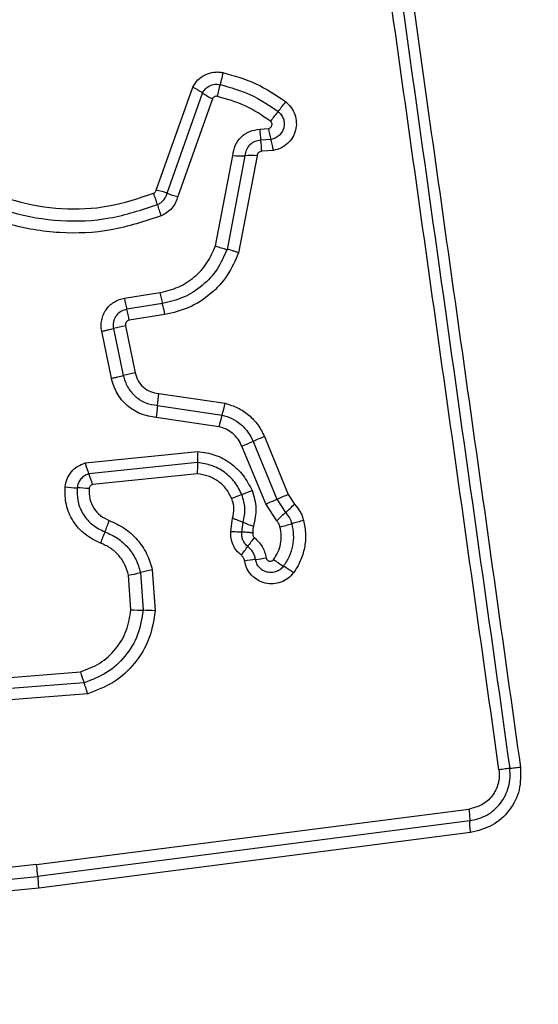
# Model space of a CAD drawing. Units: millimetres. Extents: x 13113 to 17723, y 42910 to 47582.
# Drawn here: x 15397 to 15411, y 45982 to 46008 of the extents above; entities that cross this region are included whole.
import ezdxf

# ---------------------------------------------------------------- set-up
doc = ezdxf.new("R2010")
doc.units = ezdxf.units.MM
doc.header["$LTSCALE"] = 200
doc.layers.add('OTWORY_MONTAŻOWE', color=1, linetype='Continuous')

msp = doc.modelspace()

# ---------------------------------------------------------------- linework, layer by layer
at = {"color": 7, "linetype": 'Continuous', "lineweight": 25}
for p, q in [((15401.057, 46003.656), (15402.036, 46006.412)), ((15401.346, 46003.569), (15402.301, 46006.259)), ((15402.565, 46006.107), (15401.634, 46003.482)), ((15403.84, 46005.287), (15404.068, 46005.307)), ((15404.134, 46005.014), (15403.864, 46004.991)), ((15404.2, 46004.72), (15403.888, 46004.694)), ((15402.649, 46002.155), (15403.113, 46004.58)), ((15403.438, 46004.577), (15402.957, 46002.064)), ((15403.764, 46004.574), (15403.267, 46001.972)), ((15400.204, 46000.752), (15401.157, 46000.904)), ((15401.222, 46000.608), (15400.268, 46000.457)), ((15401.288, 46000.312), (15400.333, 46000.161)), ((15399.911, 45999.941), (15400.172, 45998.676)), ((15400.23, 46000.013), (15400.491, 45998.748)), ((15399.854, 45998.604), (15399.593, 45999.868)), ((15401.124, 45998.196), (15402.905, 45997.933)), ((15401.091, 45997.874), (15402.822, 45997.619)), ((15402.74, 45997.306), (15401.059, 45997.554)), ((15403.96, 45997.039), (15404.6, 45995.485)), ((15403.995, 45995.232), (15403.355, 45996.784)), ((15403.657, 45996.912), (15404.297, 45995.358)), ((15399.149, 45996.332), (15402.173, 45996.643)), ((15402.168, 45996.342), (15399.248, 45996.042)), ((15402.163, 45996.04), (15399.348, 45995.751)), ((15404.6, 45995.485), (15404.769, 45995.226)), ((15404.289, 45994.779), (15403.995, 45995.232)), ((15404.297, 45995.358), (15404.528, 45995.002)), ((15403.059, 45994.495), (15403.106, 45994.849)), ((15403.355, 45994.479), (15403.386, 45994.742)), ((15400.379, 45992.394), (15400.314, 45993.319)), ((15400.632, 45993.39), (15400.703, 45992.379)), ((15400.951, 45993.461), (15401.028, 45992.364)), ((15396.757, 45990.549), (15399.021, 45990.726)), ((15399.119, 45990.432), (15396.734, 45990.246)), ((15399.217, 45990.138), (15396.712, 45989.942)), ((15397.848, 45985.554), (15409.448, 45987.044)), ((15409.47, 45986.73), (15397.875, 45985.24)), ((15409.491, 45986.416), (15397.903, 45984.927)), ((15397.848, 45985.554), (15394.13, 45985.167)), ((15394.145, 45984.852), (15397.875, 45985.24)), ((15397.903, 45984.927), (15394.159, 45984.537))]:
    msp.add_line(p, q, dxfattribs=at)
for centre, radius, start, end in [((15406.652, 46005.358), 4.044, 163.7955, 168.4369), ((15401.201, 46004.659), 1.942, 55.5021, 64.5405), ((15403.399, 46007.857), 1.939, 235.4979, 244.524), ((15394.7, 46013.495), 12.348, 321.2291, 322.764), ((15413.947, 45998.036), 12.339, 141.2288, 142.7608), ((15406.036, 46005.318), 2.197, 180.812, 188.5735), ((15406.077, 46005.607), 2.031, 188.4988, 196.9736), ((15401.688, 46004.663), 2.2, 0.7982, 8.5695), ((15403.309, 46007.777), 3.203, 266.4916, 272.3153), ((15403.568, 46001.374), 3.206, 86.4798, 92.3136), ((15400.557, 46001.469), 2.243, 69.407, 77.1105), ((15398.768, 46002.632), 2.404, 15.2768, 22.8995), ((15402.134, 46005.665), 2.239, 249.4032, 257.0967), ((15403.403, 46003.898), 2.401, 195.2741, 202.8847), ((15403.56, 46004.669), 2.674, 250.0843, 256.9827), ((15402.556, 46001.113), 2.38, 188.7232, 196.0062), ((15403.439, 46001.253), 2.308, 188.7147, 196.226), ((15397.977, 45999.8), 2.384, 8.71, 16.0027), ((15401.296, 45994.581), 5.536, 101.1028, 104.4859), ((15401.651, 45992.857), 6.004, 101.1446, 104.2637), ((15397.805, 45998.371), 3.324, 351.4042, 356.9797), ((15404.375, 45997.378), 3.321, 171.4024, 176.9686), ((15399.318, 45998.713), 3.671, 342.6608, 347.7357), ((15406.323, 45996.526), 3.667, 162.6593, 167.7255), ((15409.582, 45983.251), 14.89, 112.1853, 113.4499), ((15397.736, 46010.561), 14.878, 292.1879, 293.4503), ((15404.74, 45996.45), 2.574, 175.7195, 182.42), ((15401.567, 45996.998), 2.508, 195.3975, 202.4056), ((15396.926, 45995.084), 2.512, 15.3846, 22.4024), ((15399.075, 46000.002), 4.339, 263.8696, 268.1384), ((15398.793, 45991.325), 4.343, 83.8611, 88.1371), ((15407.984, 45983.499), 12.846, 111.1073, 112.4124), ((15398.739, 46007.447), 12.824, 291.1066, 292.4101), ((15412.314, 45976.624), 20.377, 112.2441, 113.1682), ((15396.287, 46014.077), 20.361, 292.246, 293.1684), ((15397.691, 46002.585), 10.21, 312.041, 313.8836), ((15411.36, 45987.426), 10.201, 132.0405, 133.8799), ((15395.42, 45996.325), 4.64, 336.6371, 340.644), ((15404.497, 45997.232), 2.726, 245.9554, 252.2458), ((15401.803, 46004.871), 10.572, 284.099, 285.874), ((15407.588, 45984.525), 10.581, 104.0954, 105.8735), ((15403.936, 45992.646), 4.636, 156.6359, 160.636), ((15407.421, 45991.436), 4.724, 142.2141, 145.7784), ((15399.601, 45996.755), 4.732, 322.2079, 325.7764), ((15404.344, 45987.933), 5.846, 96.1249, 99.0062), ((15403.097, 45999.549), 5.836, 276.1233, 279.0013), ((15405.862, 45995.925), 2.74, 232.8472, 239.5374), ((15403.082, 45991.199), 2.743, 52.8341, 59.5352), ((15398.447, 46002.413), 9.284, 281.6022, 283.6123), ((15402.819, 45984.359), 9.292, 101.5982, 103.6118), ((15400.79, 45997.772), 5.394, 265.6329, 269.0777), ((15400.616, 45986.981), 5.399, 85.626, 89.0767), ((15401.657, 45991.44), 2.73, 195.158, 201.6533), ((15394.674, 45985.117), 3.204, 2.1906, 7.8292), ((15401.073, 45985.362), 3.2, 182.1885, 187.8185)]:
    msp.add_arc(centre, radius, start, end, dxfattribs=at)
for points, knots in [([(15410.255, 45988.1), (15409.859, 45990.911), (15409.067, 45996.543), (15407.881, 46004.984), (15407.091, 46010.601), (15406.696, 46013.41)], [0, 0, 0, 0, 0.332578, 0.666198, 1, 1, 1, 1]), ([(15407.275, 46013.451), (15407.663, 46010.7), (15408.45, 46005.112), (15409.636, 45996.682), (15410.433, 45991.004), (15410.83, 45988.174)], [0, 0, 0, 0, 0.327374, 0.664814, 1, 1, 1, 1]), ([(15393.252, 46007.832), (15393.353, 46007.423), (15393.555, 46006.605), (15394.192, 46005.497), (15395.041, 46004.549), (15396.084, 46003.814), (15397.262, 46003.327), (15398.514, 46003.117), (15399.787, 46003.17), (15400.584, 46003.435), (15400.982, 46003.567)], [0, 0, 0, 0, 0.124906, 0.249868, 0.374828, 0.499983, 0.62514, 0.750103, 0.875067, 1, 1, 1, 1]), ([(15401.191, 46002.964), (15400.748, 46002.817), (15399.865, 46002.524), (15398.456, 46002.466), (15397.074, 46002.697), (15395.769, 46003.234), (15394.612, 46004.046), (15393.669, 46005.095), (15392.961, 46006.319), (15392.735, 46007.224), (15392.622, 46007.677)], [0, 0, 0, 0, 0.125407, 0.249955, 0.374925, 0.499501, 0.625166, 0.750148, 0.874975, 1, 1, 1, 1]), ([(15392.935, 46007.764), (15393.041, 46007.332), (15393.254, 46006.468), (15393.928, 46005.298), (15394.824, 46004.299), (15395.923, 46003.526), (15397.163, 46003.013), (15398.481, 46002.791), (15399.823, 46002.846), (15400.664, 46003.125), (15401.087, 46003.265)], [0, 0, 0, 0, 0.125021, 0.250247, 0.375463, 0.500086, 0.624899, 0.749966, 0.874515, 1, 1, 1, 1]), ([(15402.036, 46006.412), (15402.078, 46006.482), (15402.163, 46006.62), (15402.367, 46006.761), (15402.564, 46006.819), (15402.727, 46006.826), (15402.808, 46006.812), (15402.848, 46006.805)], [0, 0, 0, 0, 0.249668, 0.499491, 0.749309, 0.874655, 1, 1, 1, 1]), ([(15402.848, 46006.805), (15402.842, 46006.777), (15402.829, 46006.718), (15402.809, 46006.632), (15402.788, 46006.552), (15402.775, 46006.508), (15402.769, 46006.487)], [0, 0, 0, 0, 0.246832, 0.5, 0.753168, 1, 1, 1, 1]), ([(15402.848, 46006.805), (15403.15, 46006.722), (15403.753, 46006.554), (15404.272, 46006.2), (15404.531, 46006.023)], [0, 0, 0, 0, 0.499996, 1, 1, 1, 1]), ([(15402.301, 46006.259), (15402.325, 46006.299), (15402.374, 46006.38), (15402.492, 46006.46), (15402.629, 46006.503), (15402.722, 46006.492), (15402.769, 46006.487)], [0, 0, 0, 0, 0.250459, 0.501093, 0.751156, 1, 1, 1, 1]), ([(15402.769, 46006.487), (15403.049, 46006.409), (15403.608, 46006.254), (15404.088, 46005.926), (15404.327, 46005.762)], [0, 0, 0, 0, 0.501345, 1, 1, 1, 1]), ([(15402.69, 46006.169), (15402.678, 46006.17), (15402.653, 46006.173), (15402.616, 46006.161), (15402.584, 46006.139), (15402.572, 46006.118), (15402.565, 46006.107)], [0, 0, 0, 0, 0.248698, 0.499544, 0.749731, 1, 1, 1, 1]), ([(15404.124, 46005.502), (15403.903, 46005.653), (15403.461, 46005.955), (15402.947, 46006.097), (15402.69, 46006.169)], [0, 0, 0, 0, 0.500624, 1, 1, 1, 1]), ([(15404.531, 46006.023), (15404.584, 46005.975), (15404.689, 46005.878), (15404.787, 46005.683), (15404.827, 46005.471), (15404.805, 46005.257), (15404.721, 46005.058), (15404.585, 46004.893), (15404.407, 46004.771), (15404.269, 46004.737), (15404.2, 46004.72)], [0, 0, 0, 0, 0.1247724, 0.2496071, 0.3747821, 0.4999564, 0.6251313, 0.7503069, 0.8751548, 1, 1, 1, 1]), ([(15404.327, 46005.762), (15404.357, 46005.735), (15404.418, 46005.679), (15404.474, 46005.568), (15404.496, 46005.447), (15404.484, 46005.324), (15404.435, 46005.209), (15404.357, 46005.114), (15404.254, 46005.043), (15404.174, 46005.024), (15404.134, 46005.014)], [0, 0, 0, 0, 0.124127, 0.248079, 0.37273, 0.497506, 0.622963, 0.748871, 0.874486, 1, 1, 1, 1]), ([(15404.068, 46005.307), (15404.078, 46005.309), (15404.099, 46005.314), (15404.126, 46005.333), (15404.148, 46005.357), (15404.161, 46005.386), (15404.167, 46005.418), (15404.162, 46005.45), (15404.148, 46005.48), (15404.132, 46005.495), (15404.124, 46005.502)], [0, 0, 0, 0, 0.12354, 0.250338, 0.376393, 0.49943, 0.625465, 0.749878, 0.875171, 1, 1, 1, 1]), ([(15403.113, 46004.58), (15403.127, 46004.673), (15403.157, 46004.859), (15403.325, 46005.089), (15403.56, 46005.251), (15403.746, 46005.275), (15403.84, 46005.287)], [0, 0, 0, 0, 0.250116, 0.500119, 0.749893, 1, 1, 1, 1]), ([(15403.864, 46004.991), (15403.809, 46004.984), (15403.7, 46004.969), (15403.564, 46004.875), (15403.464, 46004.741), (15403.447, 46004.632), (15403.438, 46004.577)], [0, 0, 0, 0, 0.252145, 0.498694, 0.745692, 1, 1, 1, 1]), ([(15404.2, 46004.72), (15404.195, 46004.749), (15404.185, 46004.808), (15404.168, 46004.889), (15404.151, 46004.961), (15404.14, 46004.996), (15404.134, 46005.014)], [0, 0, 0, 0, 0.2468324, 0.5, 0.7531676, 1, 1, 1, 1]), ([(15403.888, 46004.694), (15403.873, 46004.692), (15403.841, 46004.688), (15403.802, 46004.66), (15403.772, 46004.622), (15403.767, 46004.59), (15403.764, 46004.574)], [0, 0, 0, 0, 0.247042, 0.503692, 0.73723, 1, 1, 1, 1]), ([(15400.982, 46003.567), (15400.991, 46003.573), (15401.009, 46003.582), (15401.031, 46003.602), (15401.047, 46003.626), (15401.054, 46003.645), (15401.057, 46003.656)], [0, 0, 0, 0, 0.268962, 0.500007, 0.729764, 1, 1, 1, 1]), ([(15401.087, 46003.265), (15401.118, 46003.281), (15401.18, 46003.311), (15401.255, 46003.383), (15401.315, 46003.469), (15401.336, 46003.535), (15401.346, 46003.569)], [0, 0, 0, 0, 0.249928, 0.498299, 0.747429, 1, 1, 1, 1]), ([(15401.634, 46003.482), (15401.616, 46003.426), (15401.582, 46003.312), (15401.479, 46003.166), (15401.35, 46003.042), (15401.244, 46002.99), (15401.191, 46002.964)], [0, 0, 0, 0, 0.248658, 0.499981, 0.751546, 1, 1, 1, 1]), ([(15401.157, 46000.904), (15401.324, 46000.944), (15401.657, 46001.024), (15402.09, 46001.307), (15402.444, 46001.684), (15402.581, 46001.998), (15402.649, 46002.155)], [0, 0, 0, 0, 0.250027, 0.500018, 0.750128, 1, 1, 1, 1]), ([(15402.957, 46002.064), (15402.878, 46001.881), (15402.719, 46001.516), (15402.306, 46001.077), (15401.803, 46000.748), (15401.416, 46000.655), (15401.222, 46000.608)], [0, 0, 0, 0, 0.250295, 0.500407, 0.750315, 1, 1, 1, 1]), ([(15403.267, 46001.972), (15403.239, 46001.982), (15403.182, 46002.001), (15403.099, 46002.027), (15403.021, 46002.049), (15402.978, 46002.059), (15402.957, 46002.064)], [0, 0, 0, 0, 0.2468324, 0.5, 0.7531676, 1, 1, 1, 1]), ([(15403.267, 46001.972), (15403.176, 46001.764), (15402.995, 46001.348), (15402.525, 46000.848), (15401.951, 46000.471), (15401.509, 46000.365), (15401.288, 46000.312)], [0, 0, 0, 0, 0.2499074, 0.4999748, 0.7500417, 1, 1, 1, 1]), ([(15399.593, 45999.868), (15399.586, 45999.918), (15399.572, 46000.018), (15399.589, 46000.169), (15399.633, 46000.313), (15399.706, 46000.444), (15399.803, 46000.559), (15399.922, 46000.65), (15400.057, 46000.72), (15400.155, 46000.742), (15400.204, 46000.752)], [0, 0, 0, 0, 0.12464, 0.250573, 0.375822, 0.499921, 0.62392, 0.749335, 0.875113, 1, 1, 1, 1]), ([(15400.268, 46000.457), (15400.212, 46000.441), (15400.1, 46000.409), (15399.993, 46000.304), (15399.936, 46000.203), (15399.909, 46000.119), (15399.899, 46000.03), (15399.907, 45999.971), (15399.911, 45999.941)], [0, 0, 0, 0, 0.248052, 0.494758, 0.619134, 0.744636, 0.871404, 1, 1, 1, 1]), ([(15401.288, 46000.312), (15401.282, 46000.345), (15401.271, 46000.41), (15401.248, 46000.519), (15401.232, 46000.575), (15401.222, 46000.608)], [0, 0, 0, 0, 0.277469, 0.561953, 1, 1, 1, 1]), ([(15400.333, 46000.161), (15400.316, 46000.156), (15400.284, 46000.146), (15400.253, 46000.116), (15400.238, 46000.088), (15400.227, 46000.056), (15400.229, 46000.031), (15400.23, 46000.013)], [0, 0, 0, 0, 0.260413, 0.499422, 0.620454, 0.741191, 1, 1, 1, 1]), ([(15401.059, 45997.554), (15400.917, 45997.576), (15400.634, 45997.622), (15400.266, 45997.859), (15399.981, 45998.191), (15399.896, 45998.466), (15399.854, 45998.604)], [0, 0, 0, 0, 0.2501391, 0.4999443, 0.7498156, 1, 1, 1, 1]), ([(15400.172, 45998.676), (15400.204, 45998.571), (15400.269, 45998.361), (15400.487, 45998.107), (15400.767, 45997.927), (15400.984, 45997.892), (15401.091, 45997.874)], [0, 0, 0, 0, 0.249978, 0.500154, 0.750283, 1, 1, 1, 1]), ([(15400.491, 45998.748), (15400.513, 45998.675), (15400.557, 45998.531), (15400.707, 45998.356), (15400.901, 45998.232), (15401.05, 45998.208), (15401.124, 45998.196)], [0, 0, 0, 0, 0.249881, 0.499912, 0.74995, 1, 1, 1, 1]), ([(15402.905, 45997.933), (15403.02, 45997.898), (15403.249, 45997.828), (15403.55, 45997.625), (15403.754, 45997.404), (15403.885, 45997.203), (15403.935, 45997.094), (15403.96, 45997.039)], [0, 0, 0, 0, 0.249829, 0.499736, 0.749641, 0.874822, 1, 1, 1, 1]), ([(15402.822, 45997.619), (15402.913, 45997.591), (15403.095, 45997.536), (15403.332, 45997.374), (15403.53, 45997.167), (15403.615, 45996.997), (15403.657, 45996.912)], [0, 0, 0, 0, 0.25084, 0.500593, 0.750236, 1, 1, 1, 1]), ([(15403.355, 45996.784), (15403.324, 45996.847), (15403.262, 45996.973), (15403.115, 45997.125), (15402.94, 45997.245), (15402.806, 45997.286), (15402.74, 45997.306)], [0, 0, 0, 0, 0.250195, 0.499599, 0.750295, 1, 1, 1, 1]), ([(15402.173, 45996.643), (15402.329, 45996.619), (15402.64, 45996.571), (15403.061, 45996.341), (15403.411, 45996.014), (15403.556, 45995.732), (15403.628, 45995.591)], [0, 0, 0, 0, 0.2499854, 0.4994601, 0.7498648, 1, 1, 1, 1]), ([(15398.612, 45995.688), (15398.626, 45995.762), (15398.653, 45995.908), (15398.774, 45996.1), (15398.94, 45996.252), (15399.08, 45996.305), (15399.149, 45996.332)], [0, 0, 0, 0, 0.25032, 0.499915, 0.749779, 1, 1, 1, 1]), ([(15402.163, 45996.04), (15402.165, 45996.069), (15402.168, 45996.129), (15402.171, 45996.212), (15402.171, 45996.286), (15402.169, 45996.323), (15402.168, 45996.342)], [0, 0, 0, 0, 0.246832, 0.5, 0.753168, 1, 1, 1, 1]), ([(15403.357, 45995.483), (15403.299, 45995.598), (15403.182, 45995.829), (15402.894, 45996.095), (15402.551, 45996.284), (15402.296, 45996.323), (15402.168, 45996.342)], [0, 0, 0, 0, 0.249333, 0.499737, 0.75001, 1, 1, 1, 1]), ([(15399.248, 45996.042), (15399.208, 45996.026), (15399.127, 45995.995), (15399.031, 45995.907), (15398.959, 45995.796), (15398.943, 45995.709), (15398.934, 45995.666)], [0, 0, 0, 0, 0.249531, 0.497001, 0.745698, 1, 1, 1, 1]), ([(15403.086, 45995.375), (15403.04, 45995.464), (15402.949, 45995.643), (15402.725, 45995.85), (15402.459, 45995.996), (15402.262, 45996.025), (15402.163, 45996.04)], [0, 0, 0, 0, 0.250187, 0.50015, 0.751553, 1, 1, 1, 1]), ([(15399.562, 45994.183), (15399.417, 45994.252), (15399.128, 45994.39), (15398.809, 45994.761), (15398.612, 45995.208), (15398.612, 45995.528), (15398.612, 45995.688)], [0, 0, 0, 0, 0.250105, 0.5003982, 0.7504333, 1, 1, 1, 1]), ([(15398.934, 45995.666), (15398.934, 45995.54), (15398.934, 45995.289), (15399.089, 45994.938), (15399.339, 45994.647), (15399.566, 45994.539), (15399.68, 45994.485)], [0, 0, 0, 0, 0.2496484, 0.4997107, 0.7499762, 1, 1, 1, 1]), ([(15399.348, 45995.751), (15399.336, 45995.746), (15399.313, 45995.737), (15399.285, 45995.712), (15399.264, 45995.68), (15399.26, 45995.655), (15399.258, 45995.643)], [0, 0, 0, 0, 0.249965, 0.500006, 0.750012, 1, 1, 1, 1]), ([(15399.258, 45995.643), (15399.258, 45995.552), (15399.257, 45995.369), (15399.37, 45995.115), (15399.551, 45994.904), (15399.716, 45994.826), (15399.798, 45994.787)], [0, 0, 0, 0, 0.249888, 0.499923, 0.749958, 1, 1, 1, 1]), ([(15403.386, 45994.742), (15403.414, 45994.867), (15403.47, 45995.116), (15403.395, 45995.361), (15403.357, 45995.483)], [0, 0, 0, 0, 0.4998744, 1, 1, 1, 1]), ([(15403.628, 45995.591), (15403.677, 45995.433), (15403.774, 45995.118), (15403.702, 45994.796), (15403.666, 45994.635)], [0, 0, 0, 0, 0.500339, 1, 1, 1, 1]), ([(15403.106, 45994.849), (15403.125, 45994.937), (15403.153, 45995.069), (15403.13, 45995.248), (15403.101, 45995.332), (15403.086, 45995.375)], [0, 0, 0, 0, 0.498838, 0.749423, 1, 1, 1, 1]), ([(15404.769, 45995.226), (15404.822, 45995.161), (15404.903, 45995.062), (15404.975, 45994.909), (15404.999, 45994.828), (15405.012, 45994.787)], [0, 0, 0, 0, 0.499606, 0.749803, 1, 1, 1, 1]), ([(15404.528, 45995.002), (15404.566, 45994.957), (15404.64, 45994.868), (15404.676, 45994.758), (15404.694, 45994.702)], [0, 0, 0, 0, 0.501303, 1, 1, 1, 1]), ([(15399.798, 45994.787), (15399.938, 45994.724), (15400.217, 45994.598), (15400.561, 45994.286), (15400.774, 45993.965), (15400.895, 45993.683), (15400.932, 45993.535), (15400.951, 45993.461)], [0, 0, 0, 0, 0.2497801, 0.4996827, 0.7495841, 0.8747933, 1, 1, 1, 1]), ([(15403.106, 45994.849), (15403.134, 45994.84), (15403.19, 45994.821), (15403.267, 45994.792), (15403.336, 45994.765), (15403.37, 45994.75), (15403.386, 45994.742)], [0, 0, 0, 0, 0.246832, 0.5, 0.753168, 1, 1, 1, 1]), ([(15403.666, 45994.635), (15403.658, 45994.606), (15403.642, 45994.546), (15403.65, 45994.485), (15403.654, 45994.454)], [0, 0, 0, 0, 0.500813, 1, 1, 1, 1]), ([(15404.207, 45993.741), (15404.249, 45993.806), (15404.333, 45993.935), (15404.398, 45994.158), (15404.422, 45994.39), (15404.393, 45994.542), (15404.378, 45994.618)], [0, 0, 0, 0, 0.2501544, 0.4998029, 0.7501824, 1, 1, 1, 1]), ([(15404.378, 45994.618), (15404.368, 45994.648), (15404.349, 45994.707), (15404.309, 45994.755), (15404.289, 45994.779)], [0, 0, 0, 0, 0.500333, 1, 1, 1, 1]), ([(15404.694, 45994.702), (15404.713, 45994.604), (15404.75, 45994.406), (15404.721, 45994.105), (15404.635, 45993.816), (15404.527, 45993.647), (15404.473, 45993.563)], [0, 0, 0, 0, 0.2507, 0.499972, 0.749893, 1, 1, 1, 1]), ([(15405.012, 45994.787), (15405.034, 45994.666), (15405.08, 45994.423), (15405.046, 45994.051), (15404.954, 45993.757), (15404.844, 45993.537), (15404.774, 45993.435), (15404.739, 45993.385)], [0, 0, 0, 0, 0.249847, 0.499767, 0.74969, 0.874846, 1, 1, 1, 1]), ([(15399.68, 45994.485), (15399.795, 45994.433), (15400.026, 45994.329), (15400.309, 45994.07), (15400.526, 45993.755), (15400.597, 45993.511), (15400.632, 45993.39)], [0, 0, 0, 0, 0.2502041, 0.5000694, 0.7498763, 1, 1, 1, 1]), ([(15403.341, 45993.855), (15403.296, 45993.895), (15403.205, 45993.977), (15403.112, 45994.137), (15403.057, 45994.313), (15403.058, 45994.435), (15403.059, 45994.495)], [0, 0, 0, 0, 0.249802, 0.499253, 0.751617, 1, 1, 1, 1]), ([(15403.059, 45994.495), (15403.088, 45994.494), (15403.147, 45994.491), (15403.229, 45994.488), (15403.302, 45994.484), (15403.338, 45994.48), (15403.355, 45994.479)], [0, 0, 0, 0, 0.247056, 0.500258, 0.753332, 1, 1, 1, 1]), ([(15403.515, 45994.093), (15403.487, 45994.118), (15403.433, 45994.166), (15403.38, 45994.263), (15403.35, 45994.369), (15403.353, 45994.442), (15403.355, 45994.479)], [0, 0, 0, 0, 0.250441, 0.499724, 0.749455, 1, 1, 1, 1]), ([(15403.654, 45994.454), (15403.631, 45994.456), (15403.572, 45994.463), (15403.492, 45994.468), (15403.412, 45994.474), (15403.376, 45994.477), (15403.355, 45994.479)], [0, 0, 0, 0, 0.19231, 0.499626, 0.719829, 1, 1, 1, 1]), ([(15403.654, 45994.454), (15403.651, 45994.443), (15403.644, 45994.421), (15403.648, 45994.387), (15403.662, 45994.354), (15403.679, 45994.339), (15403.687, 45994.331)], [0, 0, 0, 0, 0.250977, 0.500122, 0.749582, 1, 1, 1, 1]), ([(15403.687, 45994.331), (15403.767, 45994.255), (15403.927, 45994.104), (15403.982, 45993.891), (15404.01, 45993.785)], [0, 0, 0, 0, 0.499742, 1, 1, 1, 1]), ([(15400.314, 45993.319), (15400.286, 45993.415), (15400.232, 45993.608), (15400.058, 45993.856), (15399.836, 45994.062), (15399.653, 45994.143), (15399.562, 45994.183)], [0, 0, 0, 0, 0.2507118, 0.5000849, 0.7510497, 1, 1, 1, 1]), ([(15403.72, 45993.746), (15403.713, 45993.78), (15403.698, 45993.847), (15403.653, 45993.94), (15403.593, 45994.025), (15403.541, 45994.07), (15403.515, 45994.093)], [0, 0, 0, 0, 0.250236, 0.499554, 0.749083, 1, 1, 1, 1]), ([(15403.428, 45993.708), (15403.421, 45993.736), (15403.406, 45993.794), (15403.363, 45993.834), (15403.341, 45993.855)], [0, 0, 0, 0, 0.500024, 1, 1, 1, 1]), ([(15404.739, 45993.385), (15404.692, 45993.331), (15404.598, 45993.224), (15404.405, 45993.122), (15404.193, 45993.079), (15403.976, 45993.098), (15403.775, 45993.181), (15403.606, 45993.318), (15403.48, 45993.498), (15403.446, 45993.638), (15403.428, 45993.708)], [0, 0, 0, 0, 0.124782, 0.249625, 0.374802, 0.499979, 0.625156, 0.750333, 0.875167, 1, 1, 1, 1]), ([(15404.473, 45993.563), (15404.446, 45993.532), (15404.391, 45993.47), (15404.28, 45993.412), (15404.158, 45993.387), (15404.033, 45993.398), (15403.918, 45993.445), (15403.821, 45993.523), (15403.749, 45993.626), (15403.73, 45993.706), (15403.72, 45993.746)], [0, 0, 0, 0, 0.125586, 0.251081, 0.376781, 0.501987, 0.626796, 0.751471, 0.875635, 1, 1, 1, 1]), ([(15404.01, 45993.785), (15404.013, 45993.774), (15404.018, 45993.753), (15404.038, 45993.727), (15404.063, 45993.707), (15404.094, 45993.696), (15404.126, 45993.694), (15404.157, 45993.702), (15404.186, 45993.717), (15404.2, 45993.733), (15404.207, 45993.741)], [0, 0, 0, 0, 0.124713, 0.249771, 0.373744, 0.499555, 0.624031, 0.749867, 0.875026, 1, 1, 1, 1]), ([(15399.021, 45990.726), (15399.201, 45990.794), (15399.56, 45990.929), (15399.985, 45991.327), (15400.289, 45991.824), (15400.349, 45992.204), (15400.379, 45992.394)], [0, 0, 0, 0, 0.250161, 0.500176, 0.75014, 1, 1, 1, 1]), ([(15400.703, 45992.379), (15400.668, 45992.156), (15400.598, 45991.712), (15400.242, 45991.133), (15399.747, 45990.669), (15399.328, 45990.511), (15399.119, 45990.432)], [0, 0, 0, 0, 0.250759, 0.500438, 0.750128, 1, 1, 1, 1]), ([(15401.028, 45992.364), (15400.988, 45992.11), (15400.908, 45991.603), (15400.502, 45990.94), (15399.935, 45990.409), (15399.456, 45990.228), (15399.217, 45990.138)], [0, 0, 0, 0, 0.249873, 0.499957, 0.750045, 1, 1, 1, 1]), ([(15399.217, 45990.138), (15399.209, 45990.166), (15399.192, 45990.224), (15399.166, 45990.305), (15399.141, 45990.377), (15399.126, 45990.414), (15399.119, 45990.432)], [0, 0, 0, 0, 0.2468324, 0.5, 0.7531676, 1, 1, 1, 1]), ([(15410.255, 45988.1), (15410.26, 45988.038), (15410.27, 45987.915), (15410.227, 45987.67), (15410.09, 45987.388), (15409.807, 45987.133), (15409.568, 45987.074), (15409.448, 45987.044)], [0, 0, 0, 0, 0.125056, 0.251652, 0.500697, 0.750232, 1, 1, 1, 1]), ([(15409.47, 45986.73), (15409.629, 45986.769), (15409.947, 45986.848), (15410.323, 45987.187), (15410.507, 45987.561), (15410.563, 45987.888), (15410.549, 45988.054), (15410.543, 45988.137)], [0, 0, 0, 0, 0.248954, 0.498011, 0.747612, 0.873403, 1, 1, 1, 1]), ([(15410.83, 45988.174), (15410.835, 45987.967), (15410.845, 45987.552), (15410.555, 45986.99), (15410.09, 45986.564), (15409.691, 45986.465), (15409.491, 45986.416)], [0, 0, 0, 0, 0.249981, 0.500457, 0.749774, 1, 1, 1, 1]), ([(15410.543, 45988.137), (15410.526, 45988.135), (15410.492, 45988.131), (15410.422, 45988.122), (15410.342, 45988.112), (15410.284, 45988.104), (15410.255, 45988.1)], [0, 0, 0, 0, 0.246832, 0.5, 0.753168, 1, 1, 1, 1]), ([(15410.543, 45988.137), (15410.56, 45988.139), (15410.595, 45988.143), (15410.666, 45988.152), (15410.745, 45988.162), (15410.802, 45988.17), (15410.83, 45988.174)], [0, 0, 0, 0, 0.256012, 0.512222, 0.762092, 1, 1, 1, 1]), ([(15409.448, 45987.044), (15409.451, 45987.015), (15409.459, 45986.956), (15409.466, 45986.87), (15409.47, 45986.792), (15409.47, 45986.75), (15409.47, 45986.73)], [0, 0, 0, 0, 0.2468324, 0.5, 0.7531676, 1, 1, 1, 1]), ([(15409.491, 45986.416), (15409.488, 45986.444), (15409.481, 45986.502), (15409.474, 45986.586), (15409.469, 45986.666), (15409.47, 45986.709), (15409.47, 45986.73)], [0, 0, 0, 0, 0.237908, 0.487777, 0.743988, 1, 1, 1, 1])]:
    msp.add_open_spline(points, degree=3, knots=knots, dxfattribs=at)
for points in [[(15406.986, 46013.431), (15407.577, 46009.224), (15408.761, 46000.81), (15409.949, 45992.361), (15410.543, 45988.137)], [(15399.593, 45999.868), (15399.623, 45999.874), (15399.681, 45999.886), (15399.767, 45999.905), (15399.846, 45999.924), (15399.89, 45999.935), (15399.911, 45999.941)], [(15399.854, 45998.604), (15399.883, 45998.61), (15399.942, 45998.622), (15400.027, 45998.641), (15400.107, 45998.659), (15400.15, 45998.67), (15400.172, 45998.676)]]:
    msp.add_open_spline(points, degree=3, dxfattribs=at)
at = {"layer": 'OTWORY_MONTAŻOWE'}
msp.add_circle((15371.685, 45977.517), 200, dxfattribs=at)

doc.saveas('drawing.dxf')
